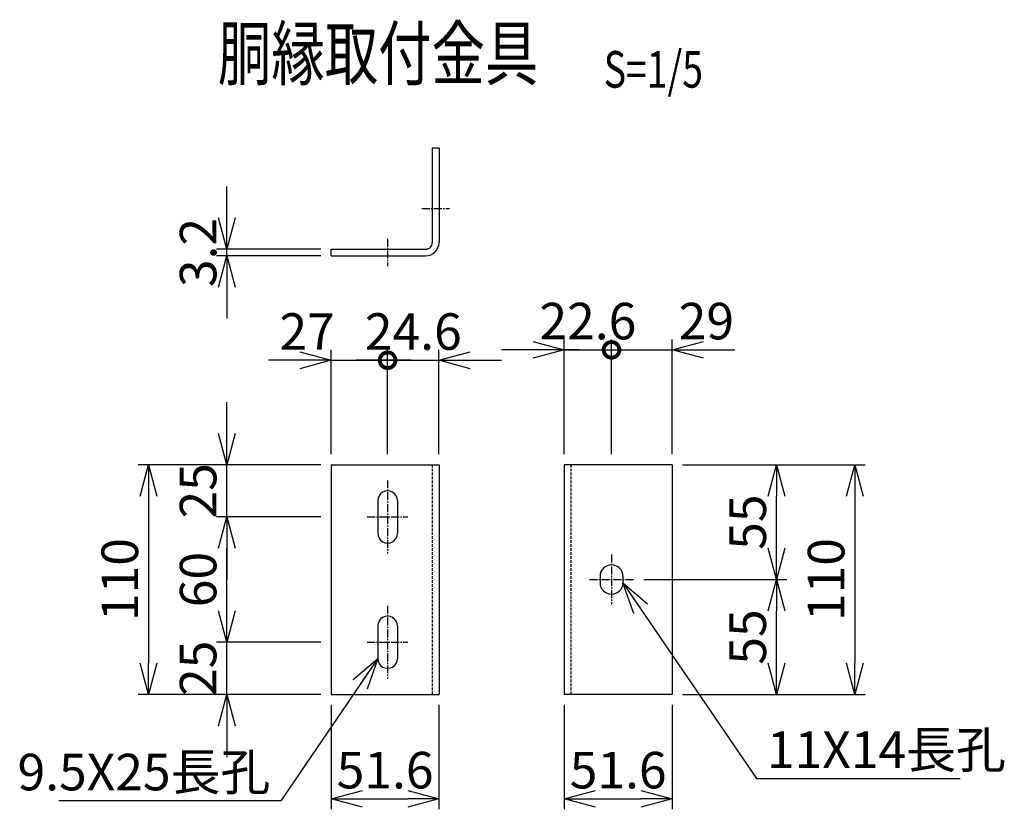
# Model space of a CAD drawing. Units: millimetres. Extents: x -82 to 5701, y 10 to 6945.
# Drawn here: x 2715 to 3186, y 287 to 665 of the extents above; entities that cross this region are included whole.
import ezdxf
from ezdxf.enums import TextEntityAlignment as Align

# ---------------------------------------------------------------- set-up
doc = ezdxf.new("R2010")
doc.units = ezdxf.units.MM
doc.header["$LTSCALE"] = 0.2
doc.linetypes.add('CENTER2', pattern=[28.575, 19.05, -3.175, 3.175, -3.175])
doc.linetypes.add('DASHED2', pattern=[9.525, 6.35, -3.175])
for name, color, linetype in [('CENTER', 6, 'CENTER2'), ('DASH', 30, 'DASHED2'), ('M', 82, 'Continuous'), ('TEXT', 150, 'Continuous')]:
    doc.layers.add(name, color=color, linetype=linetype)
doc.styles.add('NCE', font='romans.shx', dxfattribs={"width": 0.8, "bigfont": 'extfont.shx'})
doc.styles.get("Standard").update_dxf_attribs({"font": 'romans.shx', "width": 0.8, "bigfont": 'extfont.shx'})
doc.dimstyles.new('NCE_new_5', dxfattribs={"dimscale": 5, "dimtxt": 3.5, "dimasz": 3, "dimexe": 1, "dimexo": 1, "dimgap": 1, "dimtad": 1, "dimdsep": 46, "dimtxsty": 'NCE', "dimblk": 'OPEN30', "dimcen": 0, "dimclrd": 7, "dimclre": 7, "dimclrt": 256, "dimaunit": 1, "dimadec": 1, "dimazin": 0, "dimtfac": 1, "dimtix": 1, "dimtmove": 2, "dimatfit": 2, "dimldrblk": 'OPEN30', "dimfxl": 0, "dimtolj": 1, "dimtzin": 0, "dimarcsym": 0})

# ---------------------------------------------------------------- blocks, each defined once
blk = doc.blocks.new('_OPEN30')
at = {"color": 0, "linetype": 'ByBlock'}
for p, q in [((-1, 0.268), (0, 0)), ((0, 0), (-1, -0.268)), ((0, 0), (-1, 0))]:
    blk.add_line(p, q, dxfattribs=at)
blk = doc.blocks.new('_DotSmall')
at = {"color": 0, "linetype": 'ByBlock', "const_width": 0.5}
blk.add_lwpolyline([(-0.0625, 0, 1), (0.0625, 0, 1)], format="xyb", close=True, dxfattribs=at)
blk = doc.blocks.new('*D62')
at = {"layer": 'TEXT', "color": 7, "lineweight": -2}
for p, q in [((2975.31, 457.18), (2975.31, 512.18)), ((2997.91, 482.18), (2997.91, 512.18)), ((2960.31, 507.18), (2945.31, 507.18)), ((2975.31, 507.18), (2997.91, 507.18)), ((2997.91, 507.18), (3012.91, 507.18))]:
    blk.add_line(p, q, dxfattribs=at)
at = {"layer": 'TEXT', "color": 7, "lineweight": -2, "xscale": 15, "yscale": 15, "zscale": 15}
blk.add_blockref('_OPEN30', (2975.31, 507.18), dxfattribs=at)
at = {"layer": 'TEXT', "color": 7, "lineweight": -2, "xscale": 15, "yscale": 15, "zscale": 15, "rotation": 180}
blk.add_blockref('_DotSmall', (2997.91, 507.18), dxfattribs=at)
at = {"layer": 'TEXT', "insert": (2986.61, 520.93), "char_height": 17.5, "attachment_point": 5, "style": 'NCE'}
blk.add_mtext('\\A1;22.6', dxfattribs=at)
blk = doc.blocks.new('DOT+')
at = {"color": 7}
blk.add_line((-0.75, 0), (0.75, 0), dxfattribs=at)
blk.add_blockref('_DotSmall', (0, 0), dxfattribs=at)
blk = doc.blocks.new('*D63')
at = {"layer": 'TEXT', "color": 7, "lineweight": -2}
for p, q in [((2997.91, 457.18), (2997.91, 512.18)), ((3026.91, 457.18), (3026.91, 512.18)), ((2982.91, 507.18), (2967.91, 507.18)), ((2997.91, 507.18), (3026.91, 507.18)), ((3041.91, 507.18), (3056.91, 507.18))]:
    blk.add_line(p, q, dxfattribs=at)
at = {"layer": 'TEXT', "color": 7, "lineweight": -2, "xscale": 15, "yscale": 15, "zscale": 15}
blk.add_blockref('DOT+', (2997.91, 507.18), dxfattribs=at)
at = {"layer": 'TEXT', "color": 7, "lineweight": -2, "xscale": 15, "yscale": 15, "zscale": 15, "rotation": 180}
blk.add_blockref('_OPEN30', (3026.91, 507.18), dxfattribs=at)
at = {"layer": 'TEXT', "insert": (3043.34, 520.93), "char_height": 17.5, "attachment_point": 5, "style": 'NCE'}
blk.add_mtext('\\A1;29', dxfattribs=at)
blk = doc.blocks.new('*D64')
at = {"layer": 'TEXT', "color": 7, "lineweight": -2}
for p, q in [((2863.71, 457.18), (2863.71, 507.18)), ((2890.71, 457.18), (2890.71, 507.18)), ((2848.71, 502.18), (2833.71, 502.18)), ((2863.71, 502.18), (2890.71, 502.18)), ((2905.71, 502.18), (2920.71, 502.18))]:
    blk.add_line(p, q, dxfattribs=at)
at = {"layer": 'TEXT', "color": 7, "lineweight": -2, "xscale": 15, "yscale": 15, "zscale": 15}
blk.add_blockref('_OPEN30', (2863.71, 502.18), dxfattribs=at)
at = {"layer": 'TEXT', "color": 7, "lineweight": -2, "xscale": 15, "yscale": 15, "zscale": 15, "rotation": 180}
blk.add_blockref('DOT+', (2890.71, 502.18), dxfattribs=at)
at = {"layer": 'TEXT', "insert": (2852.16, 515.93), "char_height": 17.5, "attachment_point": 5, "style": 'NCE'}
blk.add_mtext('\\A1;27', dxfattribs=at)
blk = doc.blocks.new('*D65')
at = {"layer": 'TEXT', "color": 7, "lineweight": -2}
for p, q in [((2890.71, 457.18), (2890.71, 507.18)), ((2915.31, 457.18), (2915.31, 507.18)), ((2890.71, 502.18), (2875.71, 502.18)), ((2890.71, 502.18), (2915.31, 502.18)), ((2930.31, 502.18), (2945.31, 502.18))]:
    blk.add_line(p, q, dxfattribs=at)
at = {"layer": 'TEXT', "color": 7, "lineweight": -2, "xscale": 15, "yscale": 15, "zscale": 15, "rotation": 180}
blk.add_blockref('_OPEN30', (2915.31, 502.18), dxfattribs=at)
at = {"layer": 'TEXT', "insert": (2903.01, 515.93), "char_height": 17.5, "attachment_point": 5, "style": 'NCE'}
blk.add_mtext('\\A1;24.6', dxfattribs=at)
blk = doc.blocks.new('_None')
blk = doc.blocks.new('*D66')
at = {"layer": 'TEXT', "color": 7, "lineweight": -2}
for p, q in [((2975.31, 337.18), (2975.31, 287.18)), ((3026.91, 337.18), (3026.91, 287.18)), ((2990.31, 292.18), (3011.91, 292.18))]:
    blk.add_line(p, q, dxfattribs=at)
at = {"layer": 'TEXT', "color": 7, "lineweight": -2, "xscale": 15, "yscale": 15, "zscale": 15, "rotation": 180}
blk.add_blockref('_OPEN30', (2975.31, 292.18), dxfattribs=at)
at = {"layer": 'TEXT', "color": 7, "lineweight": -2, "xscale": 15, "yscale": 15, "zscale": 15}
blk.add_blockref('_OPEN30', (3026.91, 292.18), dxfattribs=at)
at = {"layer": 'TEXT', "insert": (3001.11, 305.93), "char_height": 17.5, "attachment_point": 5, "style": 'NCE'}
blk.add_mtext('\\A1;51.6', dxfattribs=at)
blk = doc.blocks.new('*D67')
at = {"layer": 'TEXT', "color": 7, "lineweight": -2}
for p, q in [((2863.71, 337.18), (2863.71, 287.18)), ((2915.31, 337.18), (2915.31, 287.18)), ((2878.71, 292.18), (2900.31, 292.18))]:
    blk.add_line(p, q, dxfattribs=at)
at = {"layer": 'TEXT', "color": 7, "lineweight": -2, "xscale": 15, "yscale": 15, "zscale": 15, "rotation": 180}
blk.add_blockref('_OPEN30', (2863.71, 292.18), dxfattribs=at)
at = {"layer": 'TEXT', "color": 7, "lineweight": -2, "xscale": 15, "yscale": 15, "zscale": 15}
blk.add_blockref('_OPEN30', (2915.31, 292.18), dxfattribs=at)
at = {"layer": 'TEXT', "insert": (2889.51, 305.93), "char_height": 17.5, "attachment_point": 5, "style": 'NCE'}
blk.add_mtext('\\A1;51.6', dxfattribs=at)
blk = doc.blocks.new('*D68')
at = {"layer": 'TEXT', "color": 7, "lineweight": -2}
for p, q in [((3031.91, 397.18), (3081.91, 397.18)), ((3076.91, 357.18), (3076.91, 382.18)), ((3031.91, 342.18), (3081.91, 342.18))]:
    blk.add_line(p, q, dxfattribs=at)
at = {"layer": 'TEXT', "color": 7, "lineweight": -2, "xscale": 15, "yscale": 15, "zscale": 15}
for p, rotation in [((3076.91, 397.18), 90), ((3076.91, 342.18), 270)]:
    blk.add_blockref('_OPEN30', p, dxfattribs=dict(at, rotation=rotation))
at = {"layer": 'TEXT', "insert": (3063.16, 369.68), "char_height": 17.5, "attachment_point": 5, "rotation": 90, "style": 'NCE'}
blk.add_mtext('\\A1;55', dxfattribs=at)
blk = doc.blocks.new('*D69')
at = {"layer": 'TEXT', "color": 7, "lineweight": -2}
for p, q in [((3031.91, 452.18), (3081.91, 452.18)), ((3076.91, 412.18), (3076.91, 437.18)), ((3013.41, 397.18), (3081.91, 397.18))]:
    blk.add_line(p, q, dxfattribs=at)
at = {"layer": 'TEXT', "color": 7, "lineweight": -2, "xscale": 15, "yscale": 15, "zscale": 15}
for p, rotation in [((3076.91, 452.18), 90), ((3076.91, 397.18), 270)]:
    blk.add_blockref('_OPEN30', p, dxfattribs=dict(at, rotation=rotation))
at = {"layer": 'TEXT', "insert": (3063.16, 424.68), "char_height": 17.5, "attachment_point": 5, "rotation": 90, "style": 'NCE'}
blk.add_mtext('\\A1;55', dxfattribs=at)
blk = doc.blocks.new('*D70')
at = {"layer": 'TEXT', "color": 7, "lineweight": -2}
for p, q in [((3031.91, 452.18), (3119.41, 452.18)), ((3114.41, 437.18), (3114.41, 357.18)), ((3031.91, 342.18), (3119.41, 342.18))]:
    blk.add_line(p, q, dxfattribs=at)
at = {"layer": 'TEXT', "color": 7, "lineweight": -2, "xscale": 15, "yscale": 15, "zscale": 15}
for p, rotation in [((3114.41, 452.18), 90), ((3114.41, 342.18), 270)]:
    blk.add_blockref('_OPEN30', p, dxfattribs=dict(at, rotation=rotation))
at = {"layer": 'TEXT', "insert": (3100.66, 397.18), "char_height": 17.5, "attachment_point": 5, "rotation": 90, "style": 'NCE'}
blk.add_mtext('\\A1;110', dxfattribs=at)
blk = doc.blocks.new('*D71')
at = {"layer": 'TEXT', "color": 7, "lineweight": -2}
for p, q in [((2813.71, 382.18), (2813.71, 397.18)), ((2858.71, 367.18), (2808.71, 367.18)), ((2813.71, 342.18), (2813.71, 367.18)), ((2858.71, 342.18), (2808.71, 342.18)), ((2813.71, 327.18), (2813.71, 312.18))]:
    blk.add_line(p, q, dxfattribs=at)
at = {"layer": 'TEXT', "color": 7, "lineweight": -2, "xscale": 15, "yscale": 15, "zscale": 15}
for p, rotation in [((2813.71, 367.18), 270), ((2813.71, 342.18), 90)]:
    blk.add_blockref('_OPEN30', p, dxfattribs=dict(at, rotation=rotation))
at = {"layer": 'TEXT', "insert": (2799.96, 354.68), "char_height": 17.5, "attachment_point": 5, "rotation": 90, "style": 'NCE'}
blk.add_mtext('\\A1;25', dxfattribs=at)
blk = doc.blocks.new('*D72')
at = {"layer": 'TEXT', "color": 7, "lineweight": -2}
for p, q in [((2858.71, 427.18), (2808.71, 427.18)), ((2813.71, 382.18), (2813.71, 412.18)), ((2858.71, 367.18), (2808.71, 367.18))]:
    blk.add_line(p, q, dxfattribs=at)
at = {"layer": 'TEXT', "color": 7, "lineweight": -2, "xscale": 15, "yscale": 15, "zscale": 15}
for p, rotation in [((2813.71, 427.18), 90), ((2813.71, 367.18), 270)]:
    blk.add_blockref('_OPEN30', p, dxfattribs=dict(at, rotation=rotation))
at = {"layer": 'TEXT', "insert": (2799.96, 397.18), "char_height": 17.5, "attachment_point": 5, "rotation": 90, "style": 'NCE'}
blk.add_mtext('\\A1;60', dxfattribs=at)
blk = doc.blocks.new('*D73')
at = {"layer": 'TEXT', "color": 7, "lineweight": -2}
for p, q in [((2813.71, 467.18), (2813.71, 482.18)), ((2858.71, 452.18), (2808.71, 452.18)), ((2813.71, 427.18), (2813.71, 452.18)), ((2858.71, 427.18), (2808.71, 427.18)), ((2813.71, 412.18), (2813.71, 397.18))]:
    blk.add_line(p, q, dxfattribs=at)
at = {"layer": 'TEXT', "color": 7, "lineweight": -2, "xscale": 15, "yscale": 15, "zscale": 15}
for p, rotation in [((2813.71, 452.18), 270), ((2813.71, 427.18), 90)]:
    blk.add_blockref('_OPEN30', p, dxfattribs=dict(at, rotation=rotation))
at = {"layer": 'TEXT', "insert": (2799.96, 439.68), "char_height": 17.5, "attachment_point": 5, "rotation": 90, "style": 'NCE'}
blk.add_mtext('\\A1;25', dxfattribs=at)
blk = doc.blocks.new('*D74')
at = {"layer": 'TEXT', "color": 7, "lineweight": -2}
for p, q in [((2858.71, 452.18), (2771.21, 452.18)), ((2776.21, 437.18), (2776.21, 357.18)), ((2858.71, 342.18), (2771.21, 342.18))]:
    blk.add_line(p, q, dxfattribs=at)
at = {"layer": 'TEXT', "color": 7, "lineweight": -2, "xscale": 15, "yscale": 15, "zscale": 15}
for p, rotation in [((2776.21, 452.18), 90), ((2776.21, 342.18), 270)]:
    blk.add_blockref('_OPEN30', p, dxfattribs=dict(at, rotation=rotation))
at = {"layer": 'TEXT', "insert": (2762.46, 397.18), "char_height": 17.5, "attachment_point": 5, "rotation": 90, "style": 'NCE'}
blk.add_mtext('\\A1;110', dxfattribs=at)
blk = doc.blocks.new('*D75')
at = {"layer": 'TEXT', "color": 7, "lineweight": -2}
for p, q in [((2813.71, 570.38), (2813.71, 585.38)), ((2858.71, 555.38), (2808.71, 555.38)), ((2858.71, 552.18), (2808.71, 552.18)), ((2813.71, 552.18), (2813.71, 555.38)), ((2813.71, 537.18), (2813.71, 522.18))]:
    blk.add_line(p, q, dxfattribs=at)
at = {"layer": 'TEXT', "color": 7, "lineweight": -2, "xscale": 15, "yscale": 15, "zscale": 15}
for p, rotation in [((2813.71, 555.38), 270), ((2813.71, 552.18), 90)]:
    blk.add_blockref('_OPEN30', p, dxfattribs=dict(at, rotation=rotation))
at = {"layer": 'TEXT', "insert": (2799.96, 553.78), "char_height": 17.5, "attachment_point": 5, "rotation": 90, "style": 'NCE'}
blk.add_mtext('\\A1;3.2', dxfattribs=at)
blk = doc.blocks.new('Title & Scale')
at = {"layer": 'TEXT', "width": 0.75}
blk.add_attdef('図面名', text='', height=5, dxfattribs=at).set_placement((0, 0), align=Align.BOTTOM_RIGHT)
blk.add_attdef('縮尺', text='', height=3.5, dxfattribs=at).set_placement((0, -0.3), align=Align.BOTTOM_LEFT)

msp = doc.modelspace()

# ---------------------------------------------------------------- linework, layer by layer
at = {"layer": 'CENTER'}
for p, q in [((2907.11296509, 574.78205904), (2920.3129775, 574.78205904)), ((2890.71306251, 560.38209545), (2890.71306251, 547.18208304)), ((2890.71306251, 444.68211203), (2890.71306251, 409.68211151)), ((2880.96306236, 427.18211177), (2900.46306265, 427.18211177)), ((2997.91307616, 409.18208099), (2997.91307616, 385.18205011)), ((2987.41301497, 397.18211133), (3008.41301528, 397.18211133)), ((2890.71306251, 384.68208062), (2890.71306251, 349.6820801)), ((2880.96306236, 367.18208036), (2900.46306265, 367.18208036))]:
    msp.add_line(p, q, dxfattribs=at)
at = {"layer": 'DASH'}
for p, q in [((2912.1130262, 452.18211214), (2912.1130262, 342.18207999)), ((2978.51305146, 452.18211214), (2978.51305146, 342.18207999))]:
    msp.add_line(p, q, dxfattribs=at)
at = {"layer": 'M'}
for p, q in [((2912.11296517, 603.78205947), (2912.11296517, 558.58210763)), ((2915.31297742, 603.78205947), (2912.11296517, 603.78205947)), ((2915.31297742, 603.78205947), (2915.31297742, 558.58210763)), ((2863.71300107, 555.38209537), (2908.91301395, 555.38209537)), ((2863.71300107, 552.18208312), (2863.71300107, 555.38209537)), ((2863.71300107, 552.18208312), (2908.91301395, 552.18208312)), ((2863.71300107, 452.18211214), (2863.71300107, 342.18207999)), ((2863.71300107, 452.18211214), (2915.31303846, 452.18211214)), ((2915.31303846, 452.18211214), (2915.31303846, 342.18207999)), ((2975.3130392, 452.18211214), (2975.3130392, 342.18207999)), ((3026.91307659, 452.18211214), (2975.3130392, 452.18211214)), ((3026.91307659, 452.18211214), (3026.91307659, 342.18207999)), ((2885.96306244, 434.93211189), (2885.96306244, 419.43211166)), ((2895.46306258, 434.93211189), (2895.46306258, 419.43211166)), ((2992.41301504, 398.68208083), (2992.41301504, 395.68205027)), ((3003.41301521, 398.70454177), (3003.41301521, 395.65961985)), ((2885.96306244, 374.93208048), (2885.96306244, 359.43208025)), ((2895.46306258, 374.93208048), (2895.46306258, 359.43208025)), ((2863.71300107, 342.18207999), (2915.31303846, 342.18207999)), ((3026.91307659, 342.18207999), (2975.3130392, 342.18207999))]:
    msp.add_line(p, q, dxfattribs=at)
for centre, radius, start, end in [((2908.91301395, 558.58210763), 6.40000019, 269.9999974955, 0), ((2908.91301395, 558.58210763), 3.2000001, 269.9999974955, 0), ((2890.71306251, 434.93211189), 4.75000007, 0, 180.000005009), ((2890.71306251, 419.43211166), 4.75000007, 180.000005009, 0.0000100179), ((2997.91307616, 398.68208083), 5.50000008, 0.2339729592, 180.000005009), ((2997.91307616, 395.68205027), 5.50000008, 180.000005009, 359.7660350577), ((2890.71306251, 374.93208048), 4.75000007, 0, 180.000005009), ((2890.71306251, 359.43208025), 4.75000007, 180.000005009, 0.0000100179)]:
    msp.add_arc(centre, radius, start, end, dxfattribs=at)

# ---------------------------------------------------------------- block references
at = {"layer": 'TEXT', "xscale": 5, "yscale": 5, "zscale": 5}
msp.add_blockref('Title & Scale', (2994.21375694, 628.75531151), dxfattribs=at).add_auto_attribs({'図面名': '%%U胴縁取付金具 \u3000', '縮尺': '%%US=1/5'})

# ---------------------------------------------------------------- texts
at = {"layer": 'TEXT', "char_height": 17.5, "style": 'NCE'}
for s, insert, attachment_point in [('\\A1;11X14長孔', (3072.30645467, 306.9527287), 7), ('\\A1;9.5X25長孔', (2834.55412875, 296.26047193), 9)]:
    msp.add_mtext(s, dxfattribs=dict(at, insert=insert, attachment_point=attachment_point))

# ---------------------------------------------------------------- dimensions: what is measured, and where the dimension line sits
at = {"layer": 'TEXT'}
for base, p1, p2, picture, middle in [((2813.71300032, 555.38209537), (2863.71300107, 552.18208312), (2863.71300107, 555.38209537), '*D75', (2799.96300032, 553.78208924)), ((2813.71300032, 452.18211214), (2863.71300107, 427.18211177), (2863.71300107, 452.18211214), '*D73', (2799.96300032, 439.68211196)), ((2776.21299973, 342.18207999), (2863.71300107, 452.18211214), (2863.71300107, 342.18207999), '*D74', (2762.46299973, 397.18209607)), ((3076.91307734, 452.18211214), (3008.41301528, 397.18211133), (3026.91307659, 452.18211214), '*D69', (3063.16307734, 424.68211174)), ((3114.41307793, 342.18207999), (3026.91307659, 452.18211214), (3026.91307659, 342.18207999), '*D70', (3100.66307793, 397.18209607)), ((2813.71300032, 427.18211177), (2863.71300107, 367.18208036), (2863.71300107, 427.18211177), '*D72', (2799.96300032, 397.18209607)), ((2813.71300032, 367.18208036), (2863.71300107, 342.18207999), (2863.71300107, 367.18208036), '*D71', (2799.96300032, 354.68208017)), ((3076.91307734, 397.18211133), (3026.91307659, 342.18207999), (3026.91307659, 397.18211133), '*D68', (3063.16307734, 369.68209566))]:
    dim = msp.add_linear_dim(base=base, p1=p1, p2=p2, angle=90, dimstyle='NCE_new_5', dxfattribs=at)
    dim.commit()
    dim.dimension.update_dxf_attribs({"geometry": picture, "text_midpoint": middle})
for base, p1, p2, override, picture, middle in [((2997.91295409, 507.18211296), (2975.3130392, 452.18211214), (2997.91295409, 477.18211252), {"dimblk1": 'OPEN30', "dimblk2": 'DotSmall', "dimsah": 1}, '*D62', (2986.61299665, 520.93211296)), ((2915.31303846, 502.18211289), (2890.71306251, 452.18211214), (2915.31303846, 452.18211214), {"dimblk1": 'None', "dimblk2": 'OPEN30', "dimsah": 1}, '*D65', (2903.01305048, 515.93211289))]:
    dim = msp.add_linear_dim(base=base, p1=p1, p2=p2, dimstyle='NCE_new_5', override=override, dxfattribs=at)
    dim.commit()
    dim.dimension.update_dxf_attribs({"geometry": picture, "text_midpoint": middle})
for base, p1, p2, override, picture, middle in [((3026.91307659, 507.18211296), (2997.91295409, 452.18211214), (3026.91307659, 452.18211214), {"dimblk1": 'DOT+', "dimblk2": 'OPEN30', "dimsah": 1}, '*D63', (3043.34365161, 520.93211296)), ((2890.71306251, 502.18211289), (2863.71300107, 452.18211214), (2890.71306251, 452.18211214), {"dimblk1": 'OPEN30', "dimblk2": 'DOT+', "dimsah": 1}, '*D64', (2852.15904193, 515.93211289))]:
    dim = msp.add_linear_dim(base=base, p1=p1, p2=p2, dimstyle='NCE_new_5', override=override, dxfattribs=at)
    dim.commit()
    dim.dimension.update_dxf_attribs({"geometry": picture, "text_midpoint": middle, "dimtype": 160})
for base, p1, p2, picture, middle in [((2915.31303846, 292.18207924), (2863.71300107, 342.18207999), (2915.31303846, 342.18207999), '*D67', (2889.51301976, 305.93207924)), ((3026.91307659, 292.18207924), (2975.3130392, 342.18207999), (3026.91307659, 342.18207999), '*D66', (3001.1130579, 305.93207924))]:
    dim = msp.add_linear_dim(base=base, p1=p1, p2=p2, dimstyle='NCE_new_5', dxfattribs=at)
    dim.commit()
    dim.dimension.update_dxf_attribs({"geometry": picture, "text_midpoint": middle, "dimtype": 160})

# ---------------------------------------------------------------- leaders
at = {"layer": 'TEXT', "annotation_type": 0, "has_hookline": 1}
for points, hookline_direction, text_width in [([(3003.41303039, 395.65959131), (3067.30545467, 301.9527287), (3067.30645467, 301.9527287)], 0, 92.53333333), ([(2885.96306244, 359.43208025), (2839.55512875, 291.26047193), (2839.55412875, 291.26047193)], 1, 101.2)]:
    msp.add_leader(points, dimstyle='NCE_new_5', override={"dimgap": 1, "dimtad": 1}, dxfattribs=dict(at, hookline_direction=hookline_direction, text_width=text_width))

doc.saveas('drawing.dxf')
